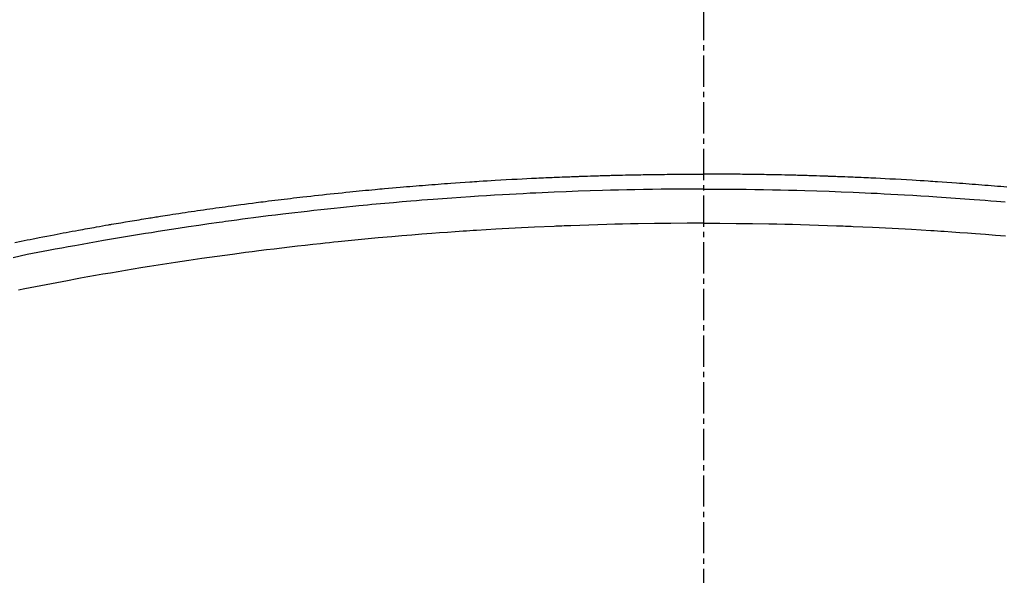
# Model space of a CAD drawing. Units: millimetres. Extents: x -109 to 26472, y -120 to 8859.
# Drawn here: x 17640 to 17664, y 6797 to 6810 of the extents above; entities that cross this region are included whole.
import ezdxf

# ---------------------------------------------------------------- set-up
doc = ezdxf.new("R2010")
doc.units = ezdxf.units.MM
doc.linetypes.add('CENTER2', pattern=[1.125, 0.75, -0.125, 0.125, -0.125])
doc.layers.add('150-機器', color=8, linetype='Continuous')
doc.layers.add('160-文字', color=254, linetype='Continuous')
doc.styles.add('KH001', font='txt')
doc.dimstyles.new('KH1xx030', dxfattribs={"dimscale": 30, "dimtxt": 2, "dimasz": 0.6, "dimexe": 0.3, "dimexo": 1.2, "dimgap": 0.5, "dimtad": 3, "dimdec": 1, "dimdsep": 46, "dimlunit": 6, "dimtxsty": 'KH001', "dimblk": 'DOT', "dimcen": 1, "dimdle": 1, "dimclrd": 256, "dimclre": 256, "dimclrt": 256, "dimadec": 0, "dimazin": 0, "dimtfac": 1, "dimtdec": 1, "dimtix": 1, "dimtmove": 2, "dimatfit": 3, "dimldrblk": 'CLOSEDBLANK', "dimfxl": 1, "dimtolj": 1, "dimtzin": 0, "dimlwd": -1, "dimlwe": -1, "dimarcsym": 0})

# ---------------------------------------------------------------- blocks, each defined once
blk = doc.blocks.new('F402_H')
at = {"layer": '150-機器', "color": 161, "linetype": 'CENTER2'}
blk.add_line((0, 136.026), (0, -355.416), dxfattribs=at)
at = {"layer": '150-機器', "color": 13, "linetype": 'Continuous'}
for points in [[(-16.592, -250.978), (-16.441, -250.948), (-16.369, -250.934), (-16.297, -250.919), (-16.225, -250.905), (-16.153, -250.89), (-16.116, -250.883), (-16.08, -250.876), (-16.044, -250.869), (-16.008, -250.861), (-15.918, -250.844), (-15.827, -250.826), (-15.737, -250.809), (-15.647, -250.792), (-15.574, -250.778), (-15.502, -250.764), (-15.429, -250.75), (-15.357, -250.737), (-15.284, -250.723), (-15.211, -250.71), (-15.138, -250.696), (-15.065, -250.683), (-15.011, -250.673), (-14.956, -250.663), (-14.902, -250.653), (-14.847, -250.643), (-14.792, -250.633), (-14.738, -250.623), (-14.683, -250.614), (-14.629, -250.604), (-14.555, -250.591), (-14.482, -250.578), (-14.409, -250.565), (-14.335, -250.552), (-14.317, -250.549), (-14.299, -250.546), (-14.281, -250.542), (-14.263, -250.539), (-14.207, -250.53), (-14.152, -250.521), (-14.097, -250.511), (-14.042, -250.502), (-13.932, -250.484), (-13.822, -250.465), (-13.712, -250.447), (-13.601, -250.429), (-13.546, -250.42), (-13.491, -250.411), (-13.436, -250.402), (-13.381, -250.393), (-13.344, -250.387), (-13.307, -250.381), (-13.27, -250.375), (-13.233, -250.369), (-13.196, -250.363), (-13.159, -250.357), (-13.123, -250.351), (-13.086, -250.346), (-13.03, -250.337), (-12.974, -250.328), (-12.919, -250.32), (-12.863, -250.311), (-12.789, -250.299), (-12.715, -250.288), (-12.641, -250.277), (-12.567, -250.266), (-12.493, -250.255), (-12.418, -250.243), (-12.344, -250.232), (-12.27, -250.221), (-12.196, -250.21), (-12.121, -250.199), (-12.047, -250.189), (-11.973, -250.178), (-11.898, -250.168), (-11.824, -250.157), (-11.75, -250.147), (-11.675, -250.136), (-11.601, -250.126), (-11.526, -250.116), (-11.452, -250.106), (-11.377, -250.095), (-11.321, -250.088), (-11.265, -250.08), (-11.209, -250.073), (-11.153, -250.066), (-11.06, -250.053), (-10.966, -250.041), (-10.873, -250.029), (-10.78, -250.017), (-10.724, -250.009), (-10.668, -250.002), (-10.611, -249.995), (-10.555, -249.988), (-10.48, -249.978), (-10.405, -249.969), (-10.33, -249.96), (-10.255, -249.951), (-10.18, -249.942), (-10.105, -249.933), (-10.03, -249.924), (-9.955, -249.915), (-9.88, -249.906), (-9.805, -249.897), (-9.73, -249.889), (-9.655, -249.88), (-9.561, -249.869), (-9.466, -249.859), (-9.372, -249.848), (-9.278, -249.838), (-9.184, -249.828), (-9.089, -249.817), (-8.995, -249.807), (-8.901, -249.797), (-8.807, -249.787), (-8.712, -249.778), (-8.618, -249.768), (-8.524, -249.758), (-8.448, -249.751), (-8.372, -249.743), (-8.296, -249.736), (-8.221, -249.728), (-8.145, -249.721), (-8.068, -249.714), (-7.992, -249.707), (-7.916, -249.699), (-7.86, -249.694), (-7.803, -249.689), (-7.746, -249.684), (-7.689, -249.679), (-7.594, -249.67), (-7.499, -249.661), (-7.404, -249.653), (-7.309, -249.645), (-7.233, -249.638), (-7.157, -249.632), (-7.081, -249.626), (-7.005, -249.62), (-6.929, -249.613), (-6.853, -249.607), (-6.777, -249.601), (-6.701, -249.595), (-6.625, -249.589), (-6.549, -249.583), (-6.472, -249.577), (-6.396, -249.571), (-6.32, -249.565), (-6.244, -249.56), (-6.168, -249.554), (-6.092, -249.549), (-5.978, -249.541), (-5.863, -249.533), (-5.749, -249.525), (-5.634, -249.517), (-5.577, -249.513), (-5.52, -249.509), (-5.463, -249.506), (-5.406, -249.502), (-5.311, -249.496), (-5.215, -249.49), (-5.12, -249.485), (-5.024, -249.479), (-4.89, -249.471), (-4.757, -249.464), (-4.623, -249.456), (-4.489, -249.449), (-4.375, -249.443), (-4.26, -249.437), (-4.145, -249.432), (-4.03, -249.426), (-3.972, -249.423), (-3.914, -249.421), (-3.857, -249.418), (-3.799, -249.415), (-3.751, -249.413), (-3.702, -249.411), (-3.653, -249.409), (-3.605, -249.407), (-3.538, -249.404), (-3.472, -249.402), (-3.405, -249.399), (-3.339, -249.396), (-3.3, -249.395), (-3.261, -249.393), (-3.223, -249.392), (-3.184, -249.39), (-3.146, -249.389), (-3.107, -249.387), (-3.069, -249.386), (-3.03, -249.384), (-3.011, -249.384), (-2.992, -249.383), (-2.973, -249.383), (-2.954, -249.382), (-2.877, -249.38), (-2.8, -249.378), (-2.723, -249.375), (-2.646, -249.372), (-2.608, -249.371), (-2.57, -249.37), (-2.531, -249.369), (-2.493, -249.367), (-2.435, -249.366), (-2.378, -249.364), (-2.32, -249.362), (-2.262, -249.36), (-2.224, -249.359), (-2.186, -249.358), (-2.147, -249.357), (-2.109, -249.356), (-2.032, -249.355), (-1.956, -249.353), (-1.879, -249.351), (-1.803, -249.349), (-1.745, -249.348), (-1.687, -249.347), (-1.63, -249.346), (-1.572, -249.345), (-1.515, -249.344), (-1.457, -249.343), (-1.399, -249.342), (-1.342, -249.341), (-1.284, -249.34), (-1.227, -249.339), (-1.169, -249.338), (-1.111, -249.337), (-1.054, -249.337), (-0.996, -249.336), (-0.939, -249.336), (-0.881, -249.335), (-0.824, -249.335), (-0.766, -249.334), (-0.709, -249.334), (-0.652, -249.333), (-0.613, -249.333), (-0.575, -249.333), (-0.536, -249.333), (-0.498, -249.332), (-0.456, -249.332), (-0.413, -249.332), (-0.371, -249.332), (-0.328, -249.331), (-0.304, -249.331), (-0.279, -249.331), (-0.254, -249.331), (-0.229, -249.331), (-0.2, -249.331), (-0.172, -249.331), (-0.143, -249.331), (-0.114, -249.33), (-0.086, -249.33), (-0.057, -249.33), (-0.029, -249.33), (0, -249.33)], [(7.309, -249.645), (7.233, -249.638), (7.157, -249.632), (7.081, -249.626), (7.005, -249.62), (6.929, -249.613), (6.853, -249.607), (6.777, -249.601), (6.701, -249.595), (6.625, -249.589), (6.549, -249.583), (6.472, -249.577), (6.396, -249.571), (6.32, -249.565), (6.244, -249.56), (6.168, -249.554), (6.092, -249.549), (5.978, -249.541), (5.863, -249.533), (5.749, -249.525), (5.634, -249.517), (5.577, -249.513), (5.52, -249.509), (5.463, -249.506), (5.406, -249.502), (5.311, -249.496), (5.215, -249.49), (5.12, -249.485), (5.024, -249.479), (4.89, -249.471), (4.757, -249.464), (4.623, -249.456), (4.489, -249.449), (4.375, -249.443), (4.26, -249.437), (4.145, -249.432), (4.03, -249.426), (3.972, -249.423), (3.914, -249.421), (3.857, -249.418), (3.799, -249.415), (3.751, -249.413), (3.702, -249.411), (3.653, -249.409), (3.605, -249.407), (3.538, -249.404), (3.472, -249.402), (3.405, -249.399), (3.339, -249.396), (3.3, -249.395), (3.261, -249.393), (3.223, -249.392), (3.184, -249.39), (3.146, -249.389), (3.107, -249.387), (3.069, -249.386), (3.03, -249.384), (3.011, -249.384), (2.992, -249.383), (2.973, -249.383), (2.954, -249.382), (2.877, -249.38), (2.8, -249.378), (2.723, -249.375), (2.646, -249.372), (2.608, -249.371), (2.57, -249.37), (2.531, -249.369), (2.493, -249.367), (2.435, -249.366), (2.378, -249.364), (2.32, -249.362), (2.262, -249.36), (2.224, -249.359), (2.186, -249.358), (2.147, -249.357), (2.109, -249.356), (2.032, -249.355), (1.956, -249.353), (1.879, -249.351), (1.803, -249.349), (1.745, -249.348), (1.687, -249.347), (1.63, -249.346), (1.572, -249.345), (1.515, -249.344), (1.457, -249.343), (1.399, -249.342), (1.342, -249.341), (1.284, -249.34), (1.227, -249.339), (1.169, -249.338), (1.111, -249.337), (1.054, -249.337), (0.996, -249.336), (0.939, -249.336), (0.881, -249.335), (0.824, -249.335), (0.766, -249.334), (0.709, -249.334), (0.652, -249.333), (0.613, -249.333), (0.575, -249.333), (0.536, -249.333), (0.498, -249.332), (0.456, -249.332), (0.413, -249.332), (0.371, -249.332), (0.328, -249.331), (0.304, -249.331), (0.279, -249.331), (0.254, -249.331), (0.229, -249.331), (0.2, -249.331), (0.172, -249.331), (0.143, -249.331), (0.114, -249.33), (0.086, -249.33), (0.057, -249.33), (0.029, -249.33), (0, -249.33)], [(0, -249.69), (-0.203, -249.69), (-0.407, -249.691), (-0.61, -249.692), (-0.813, -249.693), (-1.024, -249.696), (-1.235, -249.699), (-1.446, -249.703), (-1.657, -249.706), (-1.853, -249.71), (-2.048, -249.715), (-2.244, -249.719), (-2.44, -249.724), (-2.731, -249.733), (-3.022, -249.743), (-3.314, -249.754), (-3.605, -249.766), (-3.749, -249.773), (-3.894, -249.779), (-4.039, -249.786), (-4.183, -249.793), (-4.348, -249.802), (-4.513, -249.81), (-4.678, -249.819), (-4.843, -249.828), (-5.037, -249.839), (-5.232, -249.851), (-5.427, -249.863), (-5.621, -249.876), (-5.846, -249.891), (-6.07, -249.907), (-6.295, -249.923), (-6.519, -249.94), (-6.653, -249.95), (-6.787, -249.961), (-6.922, -249.972), (-7.056, -249.983), (-7.264, -250), (-7.473, -250.019), (-7.681, -250.037), (-7.889, -250.057), (-7.994, -250.066), (-8.098, -250.076), (-8.202, -250.086), (-8.306, -250.096), (-8.455, -250.111), (-8.603, -250.126), (-8.751, -250.141), (-8.9, -250.156), (-9.063, -250.174), (-9.225, -250.191), (-9.388, -250.21), (-9.551, -250.228), (-9.699, -250.245), (-9.846, -250.262), (-9.994, -250.279), (-10.141, -250.297), (-10.318, -250.318), (-10.495, -250.34), (-10.671, -250.362), (-10.848, -250.385), (-10.98, -250.402), (-11.112, -250.42), (-11.244, -250.437), (-11.376, -250.455), (-11.45, -250.466), (-11.523, -250.476), (-11.596, -250.486), (-11.669, -250.496), (-11.918, -250.532), (-12.166, -250.568), (-12.414, -250.604), (-12.662, -250.642), (-12.822, -250.667), (-12.982, -250.692), (-13.141, -250.717), (-13.301, -250.743), (-13.446, -250.766), (-13.591, -250.79), (-13.736, -250.813), (-13.881, -250.837), (-14.025, -250.862), (-14.17, -250.886), (-14.314, -250.91), (-14.459, -250.935), (-14.632, -250.965), (-14.805, -250.995), (-14.977, -251.026), (-15.15, -251.057), (-15.308, -251.086), (-15.466, -251.115), (-15.624, -251.144), (-15.781, -251.174), (-15.91, -251.197), (-16.039, -251.221), (-16.168, -251.246), (-16.296, -251.272), (-16.465, -251.309), (-16.633, -251.348)], [(0, -249.69), (0.203, -249.69), (0.407, -249.691), (0.61, -249.692), (0.813, -249.693), (1.024, -249.696), (1.235, -249.699), (1.446, -249.703), (1.657, -249.706), (1.853, -249.71), (2.048, -249.715), (2.244, -249.719), (2.44, -249.724), (2.731, -249.733), (3.022, -249.743), (3.314, -249.754), (3.605, -249.766), (3.749, -249.773), (3.894, -249.779), (4.039, -249.786), (4.183, -249.793), (4.348, -249.802), (4.513, -249.81), (4.678, -249.819), (4.843, -249.828), (5.037, -249.839), (5.232, -249.851), (5.427, -249.863), (5.621, -249.876), (5.846, -249.891), (6.07, -249.907), (6.295, -249.923), (6.519, -249.94), (6.653, -249.95), (6.787, -249.961), (6.922, -249.972), (7.056, -249.983), (7.264, -250)], [(0, -250.515), (-0.394, -250.517), (-0.787, -250.52), (-1.181, -250.524), (-1.574, -250.529), (-1.764, -250.533), (-1.954, -250.537), (-2.143, -250.541), (-2.333, -250.546), (-2.55, -250.553), (-2.767, -250.559), (-2.984, -250.567), (-3.201, -250.574), (-3.255, -250.576), (-3.309, -250.578), (-3.363, -250.58), (-3.417, -250.582), (-3.464, -250.584), (-3.511, -250.586), (-3.558, -250.588), (-3.605, -250.59), (-4.072, -250.611), (-4.539, -250.635), (-5.005, -250.66), (-5.472, -250.688), (-5.553, -250.693), (-5.633, -250.698), (-5.714, -250.703), (-5.795, -250.709), (-5.984, -250.722), (-6.172, -250.735), (-6.361, -250.749), (-6.549, -250.763), (-6.791, -250.781), (-7.033, -250.801), (-7.275, -250.821), (-7.516, -250.841), (-7.838, -250.87), (-8.159, -250.9), (-8.481, -250.932), (-8.802, -250.964), (-8.909, -250.975), (-9.015, -250.986), (-9.122, -250.998), (-9.229, -251.009), (-9.415, -251.029), (-9.602, -251.05), (-9.788, -251.071), (-9.975, -251.093), (-10.161, -251.115), (-10.347, -251.137), (-10.532, -251.16), (-10.718, -251.184), (-10.877, -251.204), (-11.036, -251.224), (-11.194, -251.245), (-11.353, -251.266), (-11.538, -251.291), (-11.723, -251.317), (-11.908, -251.343), (-12.092, -251.369), (-12.407, -251.415), (-12.723, -251.462), (-13.037, -251.51), (-13.352, -251.56), (-13.404, -251.568), (-13.456, -251.576), (-13.508, -251.585), (-13.56, -251.593), (-13.743, -251.623), (-13.926, -251.654), (-14.108, -251.684), (-14.29, -251.715), (-14.472, -251.746), (-14.654, -251.778), (-14.835, -251.81), (-15.017, -251.843), (-15.094, -251.857), (-15.172, -251.871), (-15.25, -251.885), (-15.328, -251.9), (-15.585, -251.948), (-15.843, -251.997), (-16.1, -252.047), (-16.357, -252.097), (-16.511, -252.127)], [(0, -250.515), (0.394, -250.517), (0.787, -250.52), (1.181, -250.524), (1.574, -250.529), (1.764, -250.533), (1.954, -250.537), (2.143, -250.541), (2.333, -250.546), (2.55, -250.553), (2.767, -250.559), (2.984, -250.567), (3.201, -250.574), (3.255, -250.576), (3.309, -250.578), (3.363, -250.58), (3.417, -250.582), (3.464, -250.584), (3.511, -250.586), (3.558, -250.588), (3.605, -250.59), (4.072, -250.611), (4.539, -250.635), (5.005, -250.66), (5.472, -250.688), (5.553, -250.693), (5.633, -250.698), (5.714, -250.703), (5.795, -250.709), (5.984, -250.722), (6.172, -250.735), (6.361, -250.749), (6.549, -250.763), (6.791, -250.781), (7.033, -250.801), (7.275, -250.821)]]:
    blk.add_lwpolyline(points, dxfattribs=at)
blk = doc.blocks.new('_ClosedBlank')
at = {"color": 0, "linetype": 'ByBlock', "lineweight": -2}
for p, q in [((-1, 0.1667), (0, 0)), ((-1, 0.1667), (-1, -0.1667)), ((0, 0), (-1, -0.1667))]:
    blk.add_line(p, q, dxfattribs=at)
blk = doc.blocks.new('_Dot')
at = {"color": 0, "linetype": 'ByBlock', "lineweight": -2}
blk.add_line((-0.5, 0), (-1, 0), dxfattribs=at)
at = {"color": 0, "linetype": 'ByBlock', "const_width": 0.5}
blk.add_lwpolyline([(-0.25, 0, 1), (0.25, 0, 1)], format="xyb", close=True, dxfattribs=at)

msp = doc.modelspace()

# ---------------------------------------------------------------- linework, layer by layer
at = {"layer": '150-機器', "color": 13}
for radius in [90.5, 80.5]:
    msp.add_circle((17656.913, 6850.846), radius, dxfattribs=at)

# ---------------------------------------------------------------- block references
at = {"layer": '150-機器'}
msp.add_blockref('F402_H', (17656.906, 7056.039), dxfattribs=at)

# ---------------------------------------------------------------- leaders
at = {"layer": '160-文字'}
msp.add_leader([(17539.898, 7055.846), (18371.252, 6045.732)], dimstyle='KH1xx030', override={"dimgap": 0.5, "dimtad": 1}, dxfattribs=at)
at = {"layer": '160-文字', "annotation_type": 0, "has_hookline": 1, "hookline_direction": 0, "text_width": 1266.091}
msp.add_leader([(17441.7, 7034.633), (17889.749, 5481.802), (17907.749, 5481.802)], dimstyle='KH1xx030', override={"dimgap": 0.5, "dimtad": 1}, dxfattribs=at)

doc.saveas('drawing.dxf')
